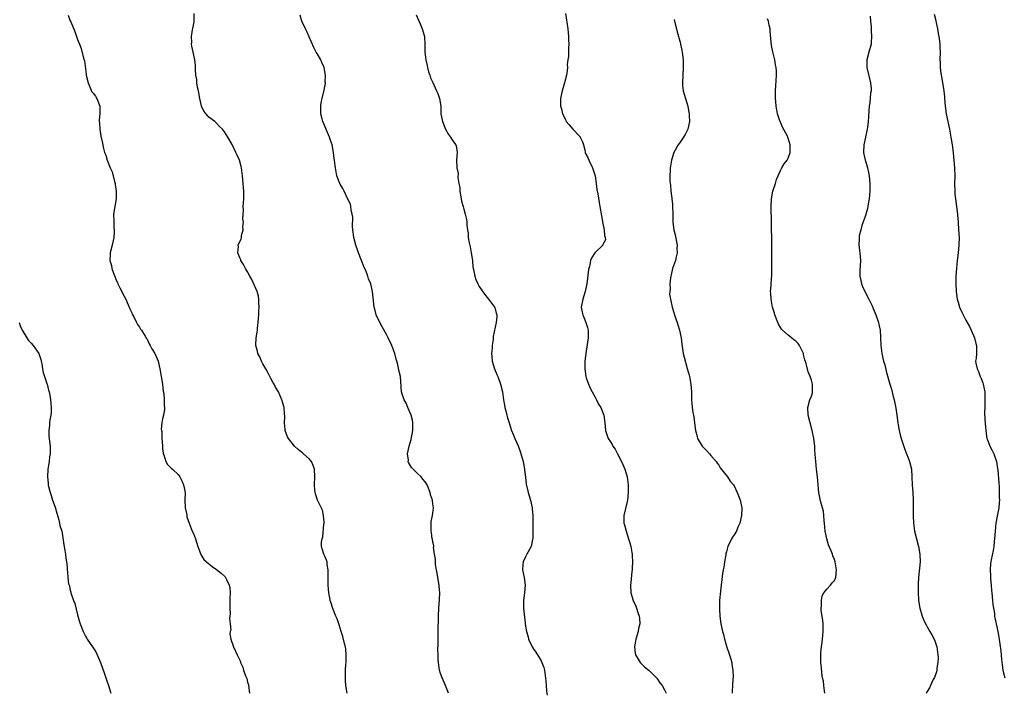
# Model space of a CAD drawing. Units: inches. Extents: x 2511000 to 2514000, y 1545000 to 1548000.
# Drawn here: x 2512268 to 2512523, y 1545501 to 1545675 of the extents above; entities that cross this region are included whole.
import ezdxf

# ---------------------------------------------------------------- set-up
doc = ezdxf.new("R2010")
doc.units = ezdxf.units.IN
doc.header["$MEASUREMENT"] = 0
doc.layers.add('LD25111545_10ft', color=133, linetype='Continuous')

msp = doc.modelspace()

# ---------------------------------------------------------------- linework, layer by layer
at = {"layer": 'LD25111545_10ft'}
for points, elevation in [([(2512280.53, 1545676.53), (2512281, 1545675.24), (2512281.1, 1545675.1), (2512281.2, 1545674.8), (2512282.31, 1545672.31), (2512283, 1545670.22), (2512283.49, 1545669), (2512283.94, 1545667.94), (2512284.55, 1545665.45), (2512284.77, 1545664.77), (2512285.24, 1545661.24), (2512285.25, 1545661), (2512285.7, 1545659), (2512286.72, 1545656.72), (2512287, 1545656.33), (2512287.6, 1545655.6), (2512287.95, 1545655), (2512288.76, 1545653), (2512288.75, 1545652.75), (2512288.78, 1545651), (2512288.61, 1545649.39), (2512288.55, 1545649), (2512288.63, 1545648.63), (2512288.71, 1545647), (2512289, 1545645.2), (2512289.42, 1545643.42), (2512289.49, 1545643), (2512289.64, 1545642.36), (2512290, 1545641), (2512290.3, 1545640.3), (2512290.65, 1545639), (2512291.45, 1545637), (2512291.95, 1545635.95), (2512292.55, 1545633.45), (2512292.7, 1545633), (2512292.75, 1545632.75), (2512293.02, 1545631.02), (2512292.99, 1545629), (2512292.65, 1545627), (2512292.33, 1545625), (2512292.35, 1545623), (2512292.42, 1545621.58), (2512292.48, 1545621), (2512292.46, 1545620.46), (2512292.35, 1545619), (2512291.91, 1545617), (2512291.44, 1545615), (2512291.4, 1545614.6), (2512291.38, 1545613), (2512291.75, 1545611.75), (2512291.85, 1545611), (2512292.27, 1545609.73), (2512292.7, 1545608.7), (2512293, 1545607.92), (2512293.31, 1545607.31), (2512293.44, 1545607), (2512293.93, 1545605.93), (2512294.41, 1545605), (2512294.58, 1545604.58), (2512295.45, 1545603), (2512295.86, 1545602.14), (2512296.39, 1545601), (2512296.54, 1545600.54), (2512297, 1545599.52), (2512297.14, 1545599.14), (2512297.57, 1545598.43), (2512298.27, 1545597), (2512298.48, 1545596.48), (2512299, 1545595.81), (2512299.26, 1545595.26), (2512299.5, 1545595), (2512300.51, 1545593.49), (2512300.86, 1545592.86), (2512301, 1545592.68), (2512301.49, 1545591.49), (2512301.81, 1545591), (2512302.18, 1545590.18), (2512303, 1545588.96), (2512303.56, 1545587.56), (2512303.82, 1545587), (2512304.33, 1545585), (2512304.65, 1545583), (2512305, 1545581.03), (2512305.18, 1545579.18), (2512305.36, 1545578.64), (2512305.44, 1545577), (2512305.4, 1545575.4), (2512305.54, 1545575), (2512305.5, 1545574.5), (2512305.25, 1545573), (2512305, 1545572.04), (2512304.79, 1545571), (2512304.6, 1545569.4), (2512304.72, 1545569), (2512304.8, 1545568.8), (2512304.84, 1545567), (2512304.94, 1545565.06), (2512305, 1545564.33), (2512305.13, 1545563.13), (2512305.16, 1545563), (2512305.31, 1545562.69), (2512305.85, 1545561), (2512306.24, 1545560.24), (2512307, 1545559.54), (2512307.26, 1545559.26), (2512307.55, 1545559), (2512309, 1545557.64), (2512309.28, 1545557.28), (2512309.49, 1545557), (2512309.99, 1545555.99), (2512310.46, 1545555), (2512310.81, 1545553), (2512310.79, 1545551), (2512310.86, 1545549), (2512311.24, 1545547.24), (2512311.25, 1545547), (2512311.32, 1545546.68), (2512311.85, 1545545), (2512312.7, 1545543), (2512313, 1545542.4), (2512313.54, 1545541), (2512314.17, 1545539), (2512314.91, 1545536.91), (2512315.67, 1545535.67), (2512316.33, 1545535), (2512317.8, 1545533.8), (2512319, 1545533.04), (2512320.14, 1545532.14), (2512321, 1545531.36), (2512321.18, 1545531.18), (2512321.31, 1545531), (2512321.54, 1545530.46), (2512322.28, 1545529), (2512322.41, 1545528.41), (2512322.49, 1545527), (2512322.39, 1545525.61), (2512322.44, 1545524.44), (2512322.39, 1545523), (2512322.46, 1545521.54), (2512322.44, 1545521), (2512322.37, 1545520.37), (2512322.51, 1545519), (2512322.64, 1545517.36), (2512322.53, 1545517), (2512322.41, 1545516.41), (2512322.67, 1545515), (2512323.34, 1545513), (2512323.91, 1545511.91), (2512324.28, 1545511), (2512325, 1545509.54), (2512325.14, 1545509.14), (2512325.17, 1545509), (2512325.76, 1545507.76), (2512325.96, 1545507), (2512326.48, 1545505.52), (2512326.71, 1545505), (2512326.79, 1545504.79), (2512327, 1545503.9), (2512327.21, 1545503.21), (2512327.24, 1545503), (2512327.5, 1545501)], 7310), ([(2512352.81, 1545501), (2512352.46, 1545503), (2512352.35, 1545504.35), (2512352.33, 1545505), (2512352.38, 1545505.62), (2512352.39, 1545507), (2512352.46, 1545508.46), (2512352.52, 1545509), (2512352.58, 1545511), (2512352.45, 1545512.45), (2512352.37, 1545513), (2512352.11, 1545513.89), (2512351.68, 1545515.68), (2512351.24, 1545517), (2512350.74, 1545518.74), (2512350.63, 1545519), (2512350.25, 1545520.25), (2512349.88, 1545521), (2512349.06, 1545522.94), (2512348.59, 1545524.59), (2512348.43, 1545525), (2512348.3, 1545525.7), (2512348.09, 1545527), (2512347.98, 1545527.98), (2512347.89, 1545529), (2512347.89, 1545530.11), (2512347.84, 1545531), (2512347.87, 1545533), (2512347.64, 1545534.36), (2512347.59, 1545535), (2512347.47, 1545535.47), (2512347, 1545536.48), (2512346.85, 1545536.85), (2512346.76, 1545537), (2512346.7, 1545537.3), (2512346.18, 1545539), (2512346.14, 1545540.14), (2512346.32, 1545541), (2512346.51, 1545541.49), (2512346.79, 1545544.79), (2512346.83, 1545545), (2512346.8, 1545545.2), (2512346.7, 1545547), (2512346.37, 1545548.37), (2512345.13, 1545551), (2512344.62, 1545552.62), (2512344.48, 1545553), (2512344.43, 1545553.57), (2512344.35, 1545555), (2512344.44, 1545557), (2512344.34, 1545559), (2512343.98, 1545559.98), (2512343.58, 1545561), (2512343, 1545561.69), (2512341.51, 1545563), (2512341.22, 1545563.22), (2512341, 1545563.44), (2512340.08, 1545564.08), (2512339.19, 1545565), (2512337.59, 1545567), (2512337.39, 1545567.39), (2512336.77, 1545569), (2512336.72, 1545569.28), (2512336.55, 1545571), (2512336.64, 1545572.64), (2512336.58, 1545573.42), (2512336.48, 1545575), (2512336.1, 1545576.1), (2512335.91, 1545577), (2512335.03, 1545579), (2512334.24, 1545580.24), (2512333.88, 1545581), (2512333.53, 1545581.53), (2512333, 1545582.52), (2512332.79, 1545583), (2512332.2, 1545584.2), (2512331.75, 1545585), (2512331, 1545586.27), (2512330.59, 1545587), (2512330.14, 1545588.14), (2512329.69, 1545589), (2512329.58, 1545589.58), (2512329.17, 1545591), (2512329.21, 1545593), (2512329.51, 1545594.49), (2512329.54, 1545595), (2512329.55, 1545595.55), (2512329.76, 1545597), (2512329.88, 1545598.12), (2512329.9, 1545599), (2512329.94, 1545599.94), (2512330.01, 1545601), (2512329.95, 1545602.05), (2512329.93, 1545603), (2512329.81, 1545603.81), (2512329.48, 1545605), (2512328.15, 1545608.15), (2512327.61, 1545609), (2512327, 1545610.1), (2512326.44, 1545611), (2512325.99, 1545611.99), (2512325.3, 1545613), (2512325.24, 1545613.24), (2512325, 1545613.76), (2512324.47, 1545615), (2512324.62, 1545616.62), (2512324.61, 1545617), (2512325.32, 1545618.67), (2512325.4, 1545619), (2512325.47, 1545619.47), (2512325.87, 1545621), (2512325.79, 1545621.79), (2512325.92, 1545623), (2512325.76, 1545623.76), (2512325.85, 1545625), (2512325.97, 1545626.03), (2512325.9, 1545627), (2512325.93, 1545627.93), (2512326.02, 1545629), (2512326.05, 1545630.05), (2512326.03, 1545631), (2512325.98, 1545631.98), (2512325.72, 1545635), (2512325.65, 1545635.65), (2512325.47, 1545637), (2512325.39, 1545637.39), (2512324.95, 1545639), (2512324.34, 1545640.34), (2512323.98, 1545641), (2512323, 1545643.04), (2512321.88, 1545645), (2512321, 1545646.39), (2512320.51, 1545647), (2512319.71, 1545647.71), (2512319, 1545648.55), (2512318.49, 1545649), (2512317, 1545650.17), (2512315.66, 1545651.66), (2512315.11, 1545653), (2512315, 1545653.39), (2512314.65, 1545655), (2512314.3, 1545657), (2512314.06, 1545657.94), (2512313.89, 1545659), (2512313.86, 1545659.86), (2512313.61, 1545661), (2512313.54, 1545662.46), (2512313.55, 1545663), (2512313.49, 1545663.49), (2512313.39, 1545665), (2512312.96, 1545667), (2512312.55, 1545668.55), (2512312.52, 1545669), (2512312.56, 1545669.44), (2512312.48, 1545671), (2512312.76, 1545672.76), (2512312.87, 1545673.13), (2512313, 1545673.95), (2512313.2, 1545674.8), (2512313.22, 1545675), (2512313.2, 1545675.2), (2512313.21, 1545677)], 7300), ([(2512379.03, 1545501), (2512378.29, 1545503), (2512377.38, 1545505), (2512377, 1545506.11), (2512376.72, 1545507), (2512376.42, 1545509), (2512376.4, 1545509.6), (2512376.32, 1545511), (2512376.3, 1545512.3), (2512376.34, 1545513.66), (2512376.38, 1545517), (2512376.42, 1545521), (2512376.53, 1545523), (2512376.73, 1545525.27), (2512376.78, 1545527), (2512376.62, 1545528.62), (2512376.6, 1545529), (2512376.26, 1545531), (2512376.09, 1545532.09), (2512375.9, 1545533), (2512375.68, 1545534.32), (2512375.64, 1545535), (2512375.7, 1545535.7), (2512375.45, 1545537), (2512375.16, 1545538.84), (2512375.21, 1545539), (2512375.24, 1545539.24), (2512375, 1545540.16), (2512374.91, 1545540.91), (2512374.85, 1545541), (2512374.66, 1545542.66), (2512374.53, 1545543), (2512374.56, 1545544.56), (2512374.51, 1545545), (2512374.56, 1545545.44), (2512374.91, 1545547), (2512375, 1545547.64), (2512375.12, 1545549), (2512375, 1545550.08), (2512374.87, 1545550.87), (2512374.87, 1545551), (2512374.39, 1545552.39), (2512374.3, 1545553), (2512373.86, 1545554.14), (2512373.5, 1545555), (2512373, 1545555.77), (2512372.42, 1545556.42), (2512371.97, 1545557), (2512371, 1545557.86), (2512369.87, 1545559), (2512369.45, 1545559.45), (2512368.72, 1545560.72), (2512368.63, 1545561), (2512368.64, 1545561.36), (2512368.44, 1545563), (2512368.84, 1545565), (2512369.34, 1545566.66), (2512369.78, 1545569), (2512369.82, 1545569.82), (2512369.77, 1545571), (2512369.7, 1545571.7), (2512369.33, 1545573), (2512368.52, 1545575), (2512368.1, 1545576.1), (2512367.52, 1545577), (2512367, 1545578.43), (2512366.84, 1545579), (2512366.58, 1545583), (2512366.3, 1545584.3), (2512365.96, 1545586.04), (2512365.69, 1545587), (2512365.5, 1545587.5), (2512365.14, 1545589), (2512364.35, 1545591), (2512363.42, 1545593), (2512363, 1545593.84), (2512361.89, 1545595.89), (2512361.24, 1545597), (2512360.33, 1545599), (2512360.07, 1545600.07), (2512359.83, 1545601), (2512359.35, 1545605), (2512358.89, 1545607), (2512358.31, 1545608.31), (2512358.14, 1545609), (2512357.59, 1545610.41), (2512357.22, 1545611.22), (2512356.64, 1545612.64), (2512356.52, 1545613), (2512355.75, 1545615), (2512355.56, 1545615.56), (2512355, 1545616.97), (2512354.49, 1545619), (2512354.35, 1545620.35), (2512354.25, 1545621), (2512354.19, 1545621.81), (2512354.23, 1545624.23), (2512354.13, 1545625), (2512353.82, 1545626.18), (2512353.76, 1545627), (2512353.65, 1545627.65), (2512353, 1545628.91), (2512352.06, 1545631), (2512351.71, 1545631.71), (2512351, 1545632.84), (2512350.92, 1545633), (2512350.14, 1545635), (2512349.74, 1545637), (2512349.66, 1545637.66), (2512349.55, 1545639), (2512349.46, 1545639.46), (2512349.28, 1545641), (2512348.87, 1545643), (2512348.38, 1545644.38), (2512348.2, 1545645), (2512346.49, 1545649), (2512346.29, 1545649.71), (2512345.98, 1545651), (2512346.01, 1545652.01), (2512345.97, 1545653), (2512346.1, 1545653.9), (2512346.33, 1545655), (2512346.85, 1545657.15), (2512347, 1545658.1), (2512347.16, 1545658.84), (2512347.15, 1545659), (2512347.12, 1545659.12), (2512347.19, 1545661), (2512346.88, 1545663), (2512346.28, 1545664.28), (2512345.97, 1545665), (2512345, 1545666.6), (2512344.78, 1545667), (2512344.2, 1545668.2), (2512342.97, 1545670.97), (2512342.33, 1545672.33), (2512341.98, 1545673), (2512341.16, 1545674.84), (2512341, 1545675.26), (2512340.59, 1545676.59)], 7290), ([(2512370.66, 1545676.66), (2512371.24, 1545675.24), (2512371.67, 1545674.33), (2512372.23, 1545673), (2512372.83, 1545671), (2512372.93, 1545668.93), (2512372.94, 1545667), (2512373.18, 1545665), (2512373.49, 1545663.49), (2512373.61, 1545663), (2512373.85, 1545661.85), (2512374.17, 1545661), (2512374.35, 1545660.35), (2512375, 1545659.09), (2512375.95, 1545657), (2512376.24, 1545656.24), (2512376.74, 1545655), (2512377.03, 1545653), (2512377.05, 1545651.05), (2512377.44, 1545649), (2512378.28, 1545647), (2512379, 1545645.64), (2512379.53, 1545645), (2512380.08, 1545644.08), (2512380.94, 1545643), (2512381, 1545642.73), (2512381.28, 1545641), (2512381.14, 1545639), (2512381.21, 1545637.21), (2512381.18, 1545637), (2512381.53, 1545635.53), (2512381.46, 1545634.54), (2512381.75, 1545633), (2512381.93, 1545631.93), (2512381.96, 1545631), (2512382.29, 1545629), (2512382.41, 1545628.41), (2512382.8, 1545627), (2512383, 1545626.35), (2512383.37, 1545625), (2512383.66, 1545623.66), (2512383.77, 1545623), (2512383.82, 1545622.18), (2512383.98, 1545621), (2512384.12, 1545620.12), (2512384.17, 1545619), (2512384.38, 1545617.62), (2512384.61, 1545616.61), (2512384.91, 1545615), (2512385.21, 1545613), (2512385.38, 1545611.38), (2512385.46, 1545611), (2512385.63, 1545610.37), (2512385.89, 1545609), (2512386.14, 1545608.14), (2512386.67, 1545607), (2512387, 1545606.35), (2512388.33, 1545604.33), (2512389.41, 1545603), (2512390.94, 1545601), (2512391, 1545600.84), (2512391.42, 1545599.42), (2512391.56, 1545599), (2512391.54, 1545598.46), (2512391.41, 1545597), (2512390.62, 1545593.38), (2512390.6, 1545592.6), (2512390.35, 1545591), (2512390.32, 1545590.32), (2512390.19, 1545589), (2512390.22, 1545588.22), (2512390.31, 1545587), (2512390.92, 1545585), (2512391.57, 1545583.57), (2512391.8, 1545583), (2512392.51, 1545581), (2512392.98, 1545579), (2512393.31, 1545577), (2512393.57, 1545575.57), (2512393.66, 1545575), (2512393.85, 1545574.15), (2512394.14, 1545573), (2512394.35, 1545572.35), (2512394.73, 1545571), (2512395.38, 1545569), (2512395.86, 1545567.86), (2512396.19, 1545567), (2512397.07, 1545565.07), (2512397.63, 1545563.63), (2512398.38, 1545561), (2512398.45, 1545560.45), (2512398.75, 1545559), (2512398.75, 1545558.75), (2512398.95, 1545556.95), (2512399.17, 1545555.17), (2512399.7, 1545553), (2512400.25, 1545551), (2512400.66, 1545549), (2512400.68, 1545548.68), (2512400.86, 1545547), (2512400.89, 1545545.11), (2512400.87, 1545544.87), (2512400.88, 1545541.12), (2512400.79, 1545540.79), (2512400.43, 1545539), (2512399.33, 1545537), (2512399, 1545536.36), (2512398.35, 1545535), (2512398.32, 1545534.32), (2512398.18, 1545533), (2512398.6, 1545531), (2512398.91, 1545529), (2512398.71, 1545527), (2512398.45, 1545525), (2512398.49, 1545523), (2512399, 1545518.4), (2512399.23, 1545517), (2512399.63, 1545515.63), (2512399.79, 1545515), (2512400.72, 1545513), (2512401, 1545512.56), (2512401.66, 1545511.66), (2512402.04, 1545511), (2512403, 1545509.4), (2512403.21, 1545509), (2512403.69, 1545507.69), (2512403.88, 1545507), (2512404.26, 1545504.26), (2512404.32, 1545503), (2512404.41, 1545501.59), (2512404.56, 1545500.56)], 7280), ([(2512409.29, 1545677), (2512409.9, 1545673), (2512410.01, 1545672.01), (2512410.14, 1545671), (2512410.14, 1545670.14), (2512410.23, 1545669), (2512410.12, 1545668.12), (2512410.15, 1545665.85), (2512409.97, 1545665), (2512409.8, 1545663.8), (2512409.84, 1545663), (2512409.79, 1545662.21), (2512409.59, 1545661), (2512409.09, 1545659), (2512408.49, 1545657), (2512408.07, 1545655), (2512408.03, 1545653.97), (2512408.07, 1545653), (2512408.3, 1545652.3), (2512408.54, 1545651), (2512409.4, 1545649.4), (2512409.53, 1545649), (2512410.22, 1545648.22), (2512411.2, 1545647), (2512413, 1545645.19), (2512413.09, 1545645.09), (2512413.14, 1545645), (2512413.73, 1545643.73), (2512413.97, 1545643), (2512414.31, 1545641.69), (2512414.44, 1545641), (2512414.57, 1545640.57), (2512415, 1545639.88), (2512415.37, 1545639), (2512416.34, 1545637), (2512416.48, 1545636.48), (2512416.99, 1545635), (2512417.27, 1545633), (2512417.44, 1545631.44), (2512417.7, 1545630.3), (2512418.05, 1545628.05), (2512418.25, 1545627), (2512418.62, 1545624.62), (2512419, 1545622.66), (2512419.38, 1545621), (2512419.47, 1545619.47), (2512419.64, 1545619), (2512419.65, 1545618.35), (2512419, 1545617.16), (2512418.96, 1545617.04), (2512417, 1545615.13), (2512416.9, 1545615), (2512416.16, 1545613.84), (2512415.84, 1545613), (2512415.52, 1545611.52), (2512415.26, 1545610.74), (2512414.82, 1545607), (2512414.46, 1545605), (2512413.85, 1545603), (2512413.41, 1545601), (2512413.67, 1545599.67), (2512413.78, 1545599), (2512414.16, 1545598.15), (2512414.62, 1545597), (2512415, 1545595.69), (2512415.16, 1545595), (2512415.16, 1545593), (2512414.56, 1545589), (2512414.38, 1545587), (2512414.34, 1545585.66), (2512414.34, 1545585), (2512414.59, 1545583), (2512414.68, 1545582.68), (2512415.28, 1545581), (2512415.84, 1545579.84), (2512417, 1545577.65), (2512417.39, 1545577), (2512417.88, 1545575.88), (2512418.46, 1545575), (2512419.27, 1545573), (2512419.54, 1545571), (2512419.68, 1545569), (2512420, 1545568), (2512420.38, 1545567), (2512421, 1545566.12), (2512421.41, 1545565.41), (2512421.63, 1545565), (2512422.16, 1545564.16), (2512422.84, 1545563), (2512423.87, 1545561), (2512424.19, 1545560.19), (2512424.74, 1545559), (2512425.3, 1545557), (2512425.54, 1545555), (2512425.59, 1545553), (2512425.39, 1545551), (2512425.33, 1545550.67), (2512424.48, 1545547), (2512424.48, 1545545.52), (2512424.46, 1545545), (2512424.59, 1545544.59), (2512425, 1545543), (2512425.67, 1545541), (2512425.95, 1545539.95), (2512426.24, 1545539), (2512426.52, 1545537.48), (2512426.57, 1545537), (2512426.56, 1545536.56), (2512426.65, 1545535), (2512426.62, 1545533.38), (2512426.57, 1545533), (2512426.49, 1545532.49), (2512426.28, 1545529.72), (2512426.14, 1545529), (2512426.22, 1545527), (2512426.84, 1545525), (2512427.55, 1545523.55), (2512427.71, 1545523), (2512428.05, 1545521.95), (2512428.4, 1545521), (2512428.46, 1545520.46), (2512428.55, 1545519), (2512428.26, 1545517.74), (2512428.14, 1545517), (2512427.55, 1545515), (2512427.47, 1545514.53), (2512427.18, 1545513), (2512427.39, 1545511.39), (2512427.46, 1545511), (2512428.19, 1545509.81), (2512428.65, 1545509), (2512428.8, 1545508.8), (2512429, 1545508.64), (2512429.81, 1545507.81), (2512431, 1545506.87), (2512433, 1545504.89), (2512433.74, 1545503.74), (2512434.36, 1545503), (2512435, 1545501.86), (2512435.39, 1545501)], 7270), ([(2512504.82, 1545676.82), (2512505.19, 1545675.19), (2512505.26, 1545675), (2512505.34, 1545674.66), (2512505.66, 1545673), (2512505.82, 1545671.82), (2512505.98, 1545671), (2512506.15, 1545669.85), (2512506.24, 1545669), (2512506.25, 1545668.25), (2512506.33, 1545667), (2512506.29, 1545665), (2512506.34, 1545664.34), (2512506.35, 1545663), (2512506.52, 1545661.48), (2512506.61, 1545661), (2512506.69, 1545660.69), (2512507.26, 1545657), (2512507.43, 1545655.43), (2512507.45, 1545655), (2512507.63, 1545653), (2512507.91, 1545651), (2512508.32, 1545649), (2512508.76, 1545647), (2512509.13, 1545645), (2512509.42, 1545643), (2512509.69, 1545641), (2512509.8, 1545639.8), (2512509.92, 1545639), (2512509.99, 1545637.99), (2512510.1, 1545637), (2512510.13, 1545635), (2512510.08, 1545633), (2512510.12, 1545631), (2512510.19, 1545630.19), (2512510.32, 1545629), (2512510.59, 1545627), (2512510.82, 1545625), (2512510.82, 1545624.82), (2512510.98, 1545623), (2512511.13, 1545621), (2512511.24, 1545619), (2512511.22, 1545617), (2512511.05, 1545615), (2512510.79, 1545613), (2512510.55, 1545611), (2512510.44, 1545609), (2512510.43, 1545607), (2512510.51, 1545605), (2512510.78, 1545603), (2512511, 1545602.22), (2512511.38, 1545601), (2512511.87, 1545599.87), (2512512.3, 1545599), (2512513, 1545597.63), (2512513.94, 1545595.94), (2512514.38, 1545595), (2512515.21, 1545593), (2512515.57, 1545591.57), (2512515.76, 1545591), (2512515.72, 1545589), (2512515.63, 1545587.63), (2512515.52, 1545587), (2512515.58, 1545586.42), (2512515.89, 1545585), (2512516.27, 1545584.27), (2512516.75, 1545583), (2512517, 1545582.45), (2512517.41, 1545581.41), (2512517.51, 1545581), (2512517.78, 1545579.78), (2512517.89, 1545579), (2512517.95, 1545577), (2512517.89, 1545575.89), (2512517.88, 1545575), (2512517.85, 1545573.85), (2512517.92, 1545571.92), (2512518.09, 1545569.91), (2512518.14, 1545569), (2512518.23, 1545568.23), (2512518.46, 1545567), (2512518.58, 1545566.58), (2512519.23, 1545565), (2512519.84, 1545563.84), (2512520.25, 1545563), (2512520.97, 1545561), (2512521.23, 1545559.23), (2512521.24, 1545558.76), (2512521.52, 1545555.51), (2512521.59, 1545554.41), (2512521.65, 1545553), (2512521.64, 1545551.64), (2512521.68, 1545551), (2512521.66, 1545550.34), (2512521.52, 1545549), (2512521.14, 1545546.86), (2512520.78, 1545545), (2512520.55, 1545543), (2512520.41, 1545541), (2512520.34, 1545540.34), (2512520.23, 1545539), (2512520.07, 1545537.93), (2512519.57, 1545535.57), (2512519.47, 1545535), (2512519.42, 1545534.58), (2512519.32, 1545533), (2512519.41, 1545531.41), (2512519.4, 1545530.6), (2512519.52, 1545529), (2512519.65, 1545527.65), (2512519.69, 1545527), (2512519.93, 1545525), (2512520.03, 1545524.03), (2512520.38, 1545521.62), (2512520.45, 1545521), (2512520.53, 1545520.53), (2512520.83, 1545519), (2512521.28, 1545517), (2512521.57, 1545515.57), (2512521.71, 1545514.29), (2512522.03, 1545512.03), (2512522.24, 1545509.76), (2512522.57, 1545507), (2512523.07, 1545505)], 7230), ([(2512437.47, 1545675.47), (2512437.72, 1545674.28), (2512438.07, 1545673), (2512438.22, 1545672.22), (2512438.58, 1545671), (2512438.64, 1545670.64), (2512439, 1545669.54), (2512439.15, 1545669), (2512439.45, 1545667.45), (2512439.55, 1545667), (2512439.76, 1545665), (2512439.81, 1545663.81), (2512439.82, 1545663), (2512439.6, 1545659), (2512439.67, 1545658.33), (2512439.83, 1545657), (2512440.1, 1545656.1), (2512440.38, 1545655), (2512440.98, 1545653), (2512441.31, 1545651.31), (2512441.37, 1545651), (2512441.39, 1545650.61), (2512441.41, 1545649), (2512440.98, 1545647), (2512440.33, 1545645.67), (2512439.9, 1545645), (2512439, 1545643.67), (2512438.48, 1545643), (2512437.37, 1545641), (2512436.75, 1545639), (2512436.53, 1545637.47), (2512436.44, 1545637), (2512436.44, 1545636.44), (2512436.35, 1545635), (2512436.33, 1545633.67), (2512436.42, 1545633), (2512436.53, 1545632.53), (2512436.61, 1545631), (2512436.83, 1545629.17), (2512436.88, 1545628.88), (2512437, 1545627.62), (2512437.07, 1545627.07), (2512437.11, 1545625), (2512437.13, 1545623), (2512437.39, 1545621), (2512437.7, 1545619.7), (2512438.09, 1545617.91), (2512438.25, 1545617), (2512438.19, 1545616.19), (2512438.28, 1545615), (2512437.96, 1545613.96), (2512437.79, 1545613), (2512437.01, 1545610.99), (2512436.68, 1545609.32), (2512436.6, 1545609), (2512436.53, 1545608.53), (2512436.38, 1545607), (2512436.4, 1545605.6), (2512436.31, 1545605), (2512436.3, 1545604.3), (2512436.49, 1545603), (2512436.96, 1545601), (2512437.55, 1545599), (2512437.93, 1545597.93), (2512438.21, 1545597), (2512438.42, 1545596.42), (2512438.85, 1545595), (2512439.25, 1545593), (2512439.42, 1545591.42), (2512439.83, 1545589), (2512440.05, 1545588.05), (2512440.88, 1545585.12), (2512441.33, 1545583.33), (2512441.44, 1545583), (2512441.55, 1545582.45), (2512441.8, 1545581), (2512441.93, 1545579), (2512441.99, 1545577), (2512442.08, 1545576.08), (2512442.16, 1545575), (2512442.32, 1545573.68), (2512442.45, 1545573), (2512442.55, 1545572.55), (2512442.73, 1545571), (2512443, 1545569), (2512443.44, 1545567.44), (2512443.54, 1545567), (2512444.76, 1545565), (2512445.86, 1545563.86), (2512446.59, 1545563), (2512447, 1545562.58), (2512448.34, 1545561), (2512448.58, 1545560.58), (2512449, 1545560.05), (2512449.4, 1545559.4), (2512451.28, 1545557), (2512451.93, 1545555.93), (2512452.84, 1545555), (2512453, 1545554.73), (2512453.79, 1545553), (2512454.09, 1545552.09), (2512454.55, 1545551), (2512454.65, 1545550.65), (2512454.96, 1545549), (2512454.89, 1545547), (2512454.46, 1545545), (2512453.97, 1545543.97), (2512453.59, 1545543), (2512453, 1545542.01), (2512452.59, 1545541.41), (2512452.29, 1545541), (2512451.33, 1545539), (2512451, 1545537.64), (2512450.89, 1545537.11), (2512450.81, 1545536.81), (2512450.51, 1545535), (2512450.33, 1545533.67), (2512450.16, 1545533), (2512450.01, 1545532.01), (2512449.45, 1545527.45), (2512449.21, 1545525), (2512449.19, 1545522.81), (2512449.3, 1545521), (2512449.55, 1545519), (2512449.98, 1545517), (2512450.21, 1545516.21), (2512450.5, 1545515), (2512451, 1545513.24), (2512451.8, 1545511), (2512452.15, 1545509.85), (2512452.38, 1545509), (2512452.43, 1545508.43), (2512452.7, 1545507), (2512452.72, 1545505.29), (2512452.65, 1545504.65), (2512452.57, 1545503), (2512452.52, 1545501.48), (2512452.53, 1545501)], 7260), ([(2512476.5, 1545501), (2512476.4, 1545501.6), (2512476.23, 1545503), (2512476.13, 1545504.13), (2512475.91, 1545505), (2512475.69, 1545506.31), (2512475.63, 1545507.63), (2512475.49, 1545509), (2512475.44, 1545511), (2512475.45, 1545511.45), (2512475.59, 1545513), (2512475.81, 1545514.19), (2512475.95, 1545515.95), (2512476.07, 1545517), (2512476.03, 1545519), (2512475.94, 1545519.94), (2512475.57, 1545522.43), (2512475.54, 1545523), (2512475.63, 1545523.63), (2512475.58, 1545525), (2512475.78, 1545526.22), (2512476.23, 1545527), (2512477, 1545528), (2512477.93, 1545529), (2512478.41, 1545529.59), (2512479, 1545530.22), (2512479.33, 1545531), (2512479.53, 1545533), (2512479.19, 1545535), (2512479, 1545535.65), (2512478.57, 1545536.57), (2512478.45, 1545537), (2512478.13, 1545537.87), (2512477.65, 1545539), (2512477.47, 1545539.47), (2512476.99, 1545540.99), (2512476.57, 1545543), (2512476.41, 1545545), (2512476.33, 1545545.67), (2512476.25, 1545547), (2512476.11, 1545548.11), (2512475.89, 1545549), (2512475.48, 1545550.52), (2512475.29, 1545551.29), (2512474.96, 1545553), (2512474.75, 1545555), (2512474.57, 1545557), (2512474.34, 1545559), (2512474.13, 1545561), (2512474.09, 1545561.91), (2512473.92, 1545563.92), (2512473.87, 1545565), (2512473.61, 1545567), (2512473.22, 1545569), (2512472.18, 1545573), (2512472.06, 1545575), (2512472.64, 1545577), (2512473, 1545577.96), (2512473.26, 1545578.74), (2512473.29, 1545579), (2512473.26, 1545579.26), (2512473.26, 1545581), (2512473, 1545582.03), (2512472.7, 1545583), (2512472.19, 1545584.19), (2512471.66, 1545586.34), (2512471.31, 1545587.31), (2512471, 1545588.74), (2512470.92, 1545589), (2512469.93, 1545591), (2512469.54, 1545591.54), (2512469, 1545592.19), (2512468.49, 1545592.49), (2512467.89, 1545593), (2512467, 1545593.7), (2512465.53, 1545595), (2512465.29, 1545595.29), (2512464.53, 1545596.53), (2512464.31, 1545597), (2512463.54, 1545599), (2512463.43, 1545599.43), (2512462.95, 1545601), (2512462.56, 1545603), (2512462.49, 1545604.49), (2512462.45, 1545605), (2512462.58, 1545606.58), (2512462.59, 1545607), (2512462.77, 1545609.23), (2512462.79, 1545611), (2512462.77, 1545612.77), (2512462.79, 1545617.21), (2512462.68, 1545623), (2512462.56, 1545627), (2512462.64, 1545629), (2512463.04, 1545631), (2512463.72, 1545633), (2512463.98, 1545634.02), (2512465, 1545636.38), (2512465.32, 1545637), (2512465.96, 1545638.04), (2512466.73, 1545639), (2512467, 1545639.5), (2512467.47, 1545641), (2512467.5, 1545642.5), (2512467.49, 1545643), (2512467, 1545644.73), (2512466.92, 1545644.92), (2512466.89, 1545645), (2512466.8, 1545645.2), (2512465.53, 1545647.53), (2512465, 1545648.81), (2512464.93, 1545648.93), (2512464.24, 1545651), (2512464.04, 1545652.04), (2512463.88, 1545653), (2512463.79, 1545654.21), (2512463.72, 1545655), (2512463.7, 1545657), (2512463.76, 1545658.24), (2512463.95, 1545661), (2512463.93, 1545662.07), (2512463.87, 1545663), (2512463.73, 1545663.73), (2512463.54, 1545665), (2512463.05, 1545667.05), (2512462.71, 1545668.71), (2512462.51, 1545670.51), (2512462.37, 1545672.37), (2512462.3, 1545673), (2512462.07, 1545673.93), (2512461.86, 1545675), (2512461.64, 1545675.64)], 7250), ([(2512488.25, 1545676.25), (2512488.32, 1545675), (2512488.46, 1545673.54), (2512488.47, 1545672.48), (2512488.6, 1545671), (2512488.51, 1545669.49), (2512488.46, 1545669), (2512487.92, 1545667), (2512487.34, 1545665), (2512487.35, 1545663.35), (2512487.34, 1545663), (2512488.34, 1545659), (2512488.45, 1545657.55), (2512488.45, 1545657), (2512488.34, 1545656.34), (2512488.11, 1545653.89), (2512487.95, 1545653), (2512487.86, 1545651.86), (2512487.79, 1545650.21), (2512487.72, 1545649), (2512487.52, 1545647.52), (2512487.47, 1545647), (2512487, 1545645), (2512486.56, 1545643), (2512486.5, 1545641), (2512486.6, 1545640.6), (2512486.94, 1545639), (2512487, 1545638.85), (2512487.53, 1545637), (2512487.82, 1545635.82), (2512487.96, 1545635), (2512488.17, 1545633), (2512488.15, 1545631), (2512487.95, 1545629), (2512487.72, 1545627.72), (2512487.62, 1545627), (2512487.52, 1545626.48), (2512487, 1545624.68), (2512486.09, 1545622.09), (2512485.77, 1545621), (2512485.41, 1545619.41), (2512485.34, 1545619), (2512485.35, 1545618.65), (2512485.29, 1545617), (2512485.55, 1545615), (2512485.75, 1545613), (2512485.59, 1545610.41), (2512485.55, 1545609), (2512485.82, 1545607.82), (2512485.95, 1545607), (2512486.28, 1545606.28), (2512486.85, 1545605), (2512487.87, 1545603), (2512488.7, 1545601.3), (2512489, 1545600.65), (2512489.72, 1545599), (2512490.41, 1545597), (2512490.49, 1545596.49), (2512490.79, 1545595), (2512490.89, 1545593.11), (2512490.97, 1545591), (2512491.25, 1545589), (2512491.71, 1545587), (2512492, 1545586), (2512492.41, 1545584.41), (2512493.33, 1545581), (2512493.74, 1545579.74), (2512494.16, 1545577.84), (2512494.41, 1545577), (2512494.53, 1545576.53), (2512494.85, 1545574.85), (2512495.15, 1545573), (2512495.42, 1545571), (2512495.51, 1545570.49), (2512495.74, 1545569), (2512495.95, 1545567.95), (2512496.21, 1545567), (2512496.83, 1545565.17), (2512496.9, 1545564.91), (2512497.46, 1545563.46), (2512497.66, 1545563), (2512498.07, 1545561.93), (2512498.4, 1545561), (2512498.89, 1545559), (2512499.03, 1545557), (2512499.1, 1545555), (2512499.25, 1545553), (2512499.36, 1545551), (2512499.34, 1545547), (2512499.44, 1545545), (2512499.73, 1545543), (2512500.19, 1545541), (2512500.7, 1545539), (2512501.07, 1545537), (2512501.14, 1545535), (2512500.73, 1545531), (2512500.69, 1545529.31), (2512500.68, 1545529), (2512500.69, 1545528.69), (2512500.67, 1545527), (2512500.71, 1545525.29), (2512500.75, 1545525), (2512501.06, 1545523), (2512501.65, 1545521), (2512502.02, 1545520.02), (2512502.69, 1545518.69), (2512503, 1545518.24), (2512503.64, 1545517), (2512504.16, 1545516.16), (2512504.8, 1545515), (2512505, 1545514.54), (2512505.48, 1545513), (2512505.64, 1545511.64), (2512505.75, 1545511), (2512505.83, 1545510.17), (2512505.77, 1545509), (2512505.5, 1545507.5), (2512505.51, 1545507), (2512505.43, 1545506.57), (2512504.87, 1545505.13), (2512504.58, 1545504.58), (2512503.81, 1545503), (2512503.56, 1545502.44), (2512503, 1545501.44), (2512502.73, 1545501)], 7240), ([(2512267.83, 1545597), (2512268.14, 1545596.14), (2512268.65, 1545595), (2512269.81, 1545593), (2512270.31, 1545592.31), (2512271, 1545591.66), (2512271.53, 1545591), (2512272.98, 1545589), (2512273.44, 1545587.44), (2512273.6, 1545587), (2512273.75, 1545586.25), (2512273.91, 1545585), (2512274.07, 1545584.07), (2512275, 1545581.22), (2512275.09, 1545581), (2512275.49, 1545579.49), (2512275.67, 1545579), (2512275.84, 1545578.16), (2512276.02, 1545577), (2512276.05, 1545576.05), (2512276.19, 1545575), (2512276.18, 1545573.82), (2512276.07, 1545573), (2512275.81, 1545571.81), (2512275.72, 1545571), (2512275.71, 1545570.29), (2512275.51, 1545569), (2512275.53, 1545567.53), (2512275.75, 1545566.25), (2512275.87, 1545565), (2512275.89, 1545563), (2512275.75, 1545562.25), (2512275.61, 1545561), (2512275.29, 1545559), (2512275.18, 1545557), (2512275.36, 1545555.36), (2512275.38, 1545555), (2512275.48, 1545554.52), (2512275.86, 1545553), (2512276.17, 1545552.17), (2512276.53, 1545551), (2512277.19, 1545549.19), (2512277.65, 1545547.65), (2512278.13, 1545545.87), (2512278.33, 1545545), (2512278.42, 1545544.42), (2512278.88, 1545543), (2512279, 1545542.42), (2512279.45, 1545539.45), (2512279.49, 1545539), (2512279.57, 1545538.43), (2512279.86, 1545537), (2512279.99, 1545535.99), (2512280.15, 1545535), (2512280.27, 1545533.73), (2512280.27, 1545533), (2512280.35, 1545532.35), (2512280.45, 1545531), (2512280.67, 1545529.33), (2512280.78, 1545529), (2512280.86, 1545528.86), (2512281, 1545528.02), (2512281.22, 1545527.22), (2512281.23, 1545527), (2512281.29, 1545526.71), (2512281.93, 1545525), (2512282.28, 1545524.28), (2512283, 1545521.28), (2512283.52, 1545519.52), (2512283.65, 1545519), (2512284.4, 1545517), (2512285, 1545515.8), (2512285.32, 1545515.32), (2512285.49, 1545515), (2512287, 1545512.74), (2512287.71, 1545511.71), (2512288.08, 1545511), (2512288.93, 1545509), (2512289.93, 1545506.07), (2512290.5, 1545504.5), (2512291.01, 1545503.01), (2512291.62, 1545501)], 7320)]:
    msp.add_lwpolyline(points, dxfattribs=dict(at, elevation=elevation))

doc.saveas('drawing.dxf')
